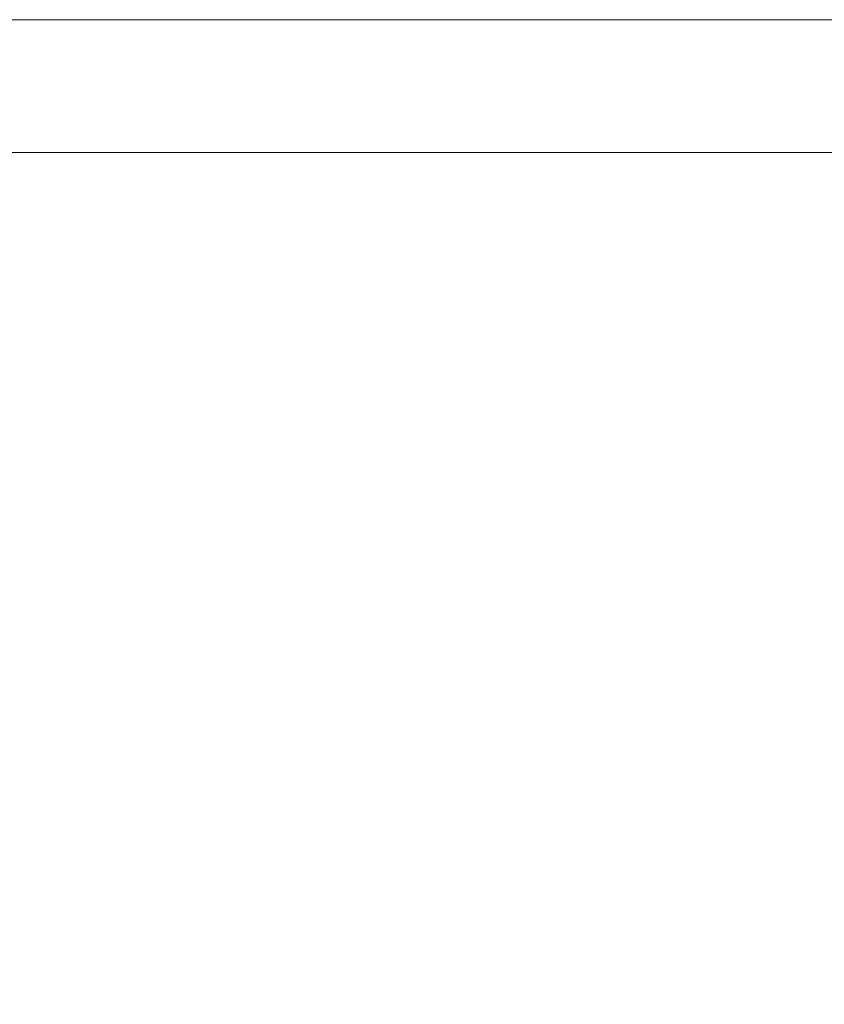
# Model space of a CAD drawing. Units: millimetres. Extents: x 32761 to 40424, y -626 to 3373.
# Drawn here: x 35761 to 35973, y 1416 to 1676 of the extents above; entities that cross this region are included whole.
import ezdxf

# ---------------------------------------------------------------- set-up
doc = ezdxf.new("R2010")
doc.units = ezdxf.units.MM
doc.header["$MEASUREMENT"] = 0
doc.layers.add('STREFA', color=7, linetype='Continuous')
doc.layers.add('STREFA_Nr_pióra__7', color=7, linetype='Continuous', lineweight=18)
doc.layers.add('ZESTAW_Nr_pióra__7', color=7, linetype='Continuous', lineweight=18)
doc.styles.add('GENERATED_STYLE_1', font='txt')
doc.dimstyles.new('GENERATED_STYLE__1', dxfattribs={"dimtxt": 150, "dimasz": 47.5, "dimexe": 0.18, "dimexo": 300, "dimgap": 0.09, "dimtad": 0, "dimtih": 1, "dimtoh": 1, "dimdec": 0, "dimlfac": 0.1, "dimzin": 0, "dimdsep": 46, "dimtxsty": 'GENERATED_STYLE_1', "dimblk": 'ARROWHEAD_5', "dimblk1": 'ARROWHEAD_5', "dimblk2": 'ARROWHEAD_5', "dimcen": 0.09, "dimclrd": 7, "dimclre": 7, "dimclrt": 7, "dimazin": 0, "dimtfac": 1, "dimtdec": 4, "dimtmove": 0, "dimatfit": 3, "dimfxl": 0, "dimtolj": 1, "dimtzin": 0, "dimarcsym": 0})

# ---------------------------------------------------------------- blocks, each defined once
blk = doc.blocks.new('*D1')
at = {"layer": 'STREFA', "linetype": 'Continuous', "lineweight": 0, "true_color": 0x000000}
for points in [[(32760.65, -548.67), (32808.93, -561.61), (32808.93, -535.73)], [(39919.23, -548.67), (39870.95, -535.73), (39870.95, -561.61)]]:
    blk.add_hatch(color=18, dxfattribs=at).paths.add_polyline_path(points)
at = {"layer": 'STREFA_Nr_pióra__7', "linetype": 'Continuous'}
for p, q in [((32760.65, -595.55), (32760.65, 1358.05)), ((39919.23, -595.55), (39919.23, 1353.5)), ((32760.65, -548.67), (32808.93, -535.73)), ((32808.93, -535.73), (32808.93, -561.61)), ((39919.23, -548.67), (39870.95, -535.73)), ((39870.95, -561.61), (39870.95, -535.73)), ((32760.65, -548.67), (32808.93, -561.61)), ((32808.93, -548.67), (36156.76, -548.67)), ((36523.12, -548.67), (39870.95, -548.67)), ((39919.23, -548.67), (39870.95, -561.61))]:
    blk.add_line(p, q, dxfattribs=at)
at = {"layer": 'STREFA_Nr_pióra__7', "insert": (36169.2, -623.67), "char_height": 150, "attachment_point": 7, "style": 'GENERATED_STYLE_1'}
blk.add_mtext('\\A1;{\\fArial|b0|i0|c238|p38;716}', dxfattribs=at)
blk = doc.blocks.new('ARROWHEAD_5')
at = {"color": 0, "linetype": 'Continuous', "lineweight": 0}
blk.add_line((0, 0), (-1, 0), dxfattribs=at)
blk.add_solid([(-1, 0.2679), (0, 0), (-1, -0.2679), (-1, 0.2679)], dxfattribs=at)

msp = doc.modelspace()

# ---------------------------------------------------------------- linework, layer by layer
at = {"layer": 'ZESTAW_Nr_pióra__7', "linetype": 'Continuous'}
for p, q in [((36855.34, 1675.55), (35655.34, 1675.55)), ((36855.34, 1640.55), (35655.34, 1640.55))]:
    msp.add_line(p, q, dxfattribs=at)

# ---------------------------------------------------------------- dimensions: what is measured, and where the dimension line sits
at = {"layer": 'STREFA', "linetype": 'Continuous'}
dim = msp.add_linear_dim(base=(39919.23, -548.67), p1=(32760.65, 1658.05), p2=(39919.23, 1653.5), dimstyle='GENERATED_STYLE__1', dxfattribs=at)
dim.commit()
dim.dimension.update_dxf_attribs({"geometry": '*D1', "text_midpoint": (36339.94, -548.67), "dimtype": 160})

doc.saveas('drawing.dxf')
